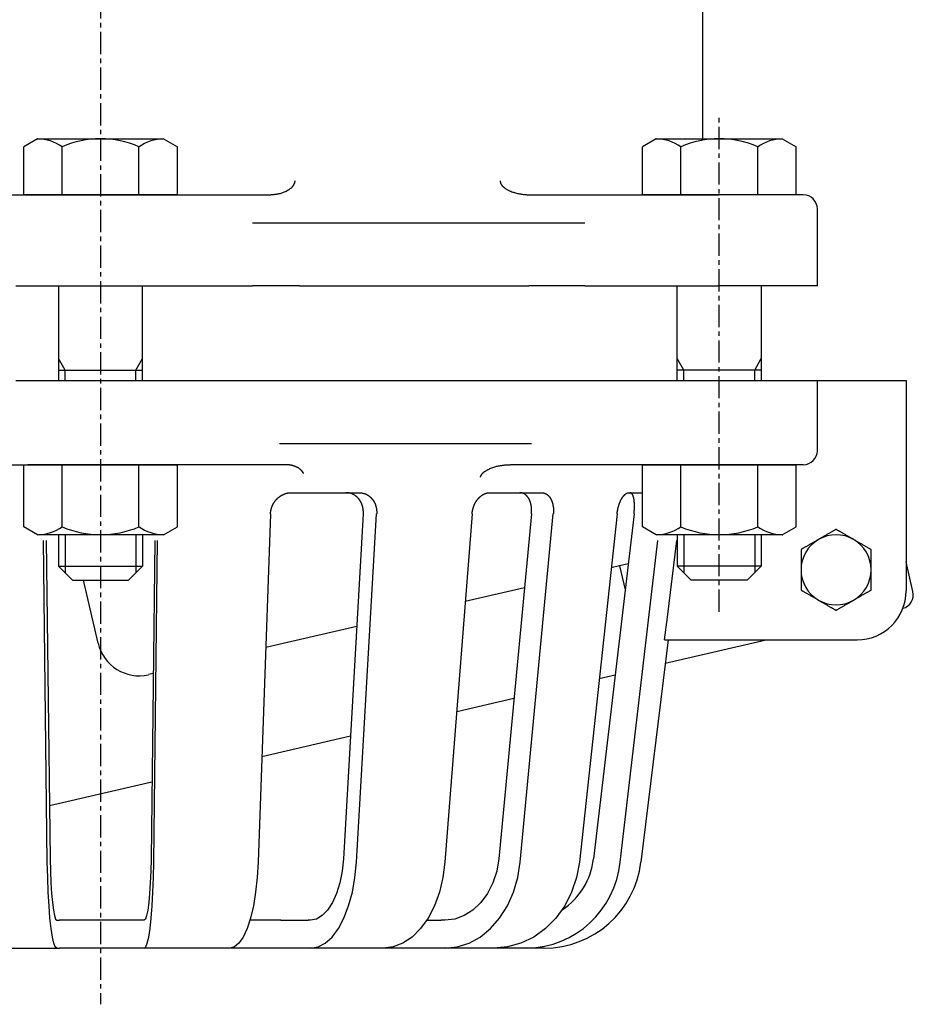
# Model space of a CAD drawing. Extents: x 12 to 527, y -12 to 542.
# Drawn here: x 128 to 256, y -12 to 128 of the extents above; entities that cross this region are included whole.
import ezdxf

# ---------------------------------------------------------------- set-up
doc = ezdxf.new("R2010")
doc.units = 0
doc.linetypes.add('EXLTYPE3', pattern=[5.08, 3.175, -0.635, 0.635, -0.635])
doc.layers.get('0').update_dxf_attribs({"linetype": 'CONTINUOUS'})

msp = doc.modelspace()

# ---------------------------------------------------------------- linework, layer by layer
at = {"color": 1, "linetype": 'EXLTYPE3'}
for p, q in [((140, 269), (140, -12)), ((228.33, 44), (228.33, 115))]:
    msp.add_line(p, q, dxfattribs=at)
at = {"color": 3, "linetype": 'CONTINUOUS'}
for p, q in [((226, 111.5), (226, 146.5)), ((131, 111.5), (129.03, 110.36)), ((131, 111.5), (149, 111.5)), ((149, 111.5), (150.97, 110.36)), ((219.33, 111.5), (217.36, 110.36)), ((219.33, 111.5), (237.33, 111.5)), ((237.33, 111.5), (239.3, 110.36)), ((129.03, 103.5), (129.03, 110.36)), ((134.52, 103.5), (134.52, 110.36)), ((145.48, 103.5), (145.48, 110.36)), ((150.97, 103.5), (150.97, 110.36)), ((217.36, 103.5), (217.36, 110.36)), ((222.85, 103.5), (222.85, 110.36)), ((233.82, 103.5), (233.82, 110.36)), ((239.3, 103.5), (239.3, 110.36)), ((167.77, 105.5), (167.77, 105.5)), ((167.77, 105.5), (167.77, 105.5)), ((116.16, 103.5), (140, 103.5)), ((150.97, 103.5), (129.03, 103.5)), ((140, 103.5), (163.84, 103.5)), ((201.44, 103.5), (228.33, 103.5)), ((239.3, 103.5), (217.36, 103.5)), ((240.33, 103.5), (228.33, 103.5)), ((242.33, 90.5), (242.33, 101.5)), ((161.71, 99.5), (168.38, 99.5)), ((168.38, 99.5), (201.14, 99.5)), ((201.14, 99.5), (209.16, 99.5)), ((127.88, 90.5), (152.12, 90.5)), ((134, 90.5), (134, 77)), ((146, 77), (146, 90.5)), ((152.12, 90.5), (161.71, 90.5)), ((168.38, 90.5), (161.71, 90.5)), ((168.38, 90.5), (201.14, 90.5)), ((209.16, 90.5), (201.14, 90.5)), ((209.16, 90.5), (228.33, 90.5)), ((222.33, 77), (222.33, 90.5)), ((242.33, 90.5), (228.33, 90.5)), ((234.33, 90.5), (234.33, 77)), ((134, 78.5), (146, 78.5)), ((234.33, 78.5), (222.33, 78.5)), ((127.88, 77), (152.12, 77)), ((152.12, 77), (164.09, 77)), ((164.09, 77), (204.4, 77)), ((204.4, 77), (228.33, 77)), ((228.33, 77), (242.33, 77)), ((242.33, 67), (242.33, 77)), ((242.33, 77), (255, 77)), ((255, 77), (255, 47)), ((201.52, 68), (165.53, 68)), ((113.58, 65), (129.61, 65)), ((129.03, 65), (150.97, 65)), ((129.03, 56.14), (129.03, 65)), ((150.39, 65), (129.61, 65)), ((134.52, 56.14), (134.52, 65)), ((145.48, 56.14), (145.48, 65)), ((166.42, 65), (150.39, 65)), ((150.97, 56.14), (150.97, 65)), ((198.89, 65), (198.54, 64.96)), ((228.33, 65), (198.89, 65)), ((217.36, 65), (239.3, 65)), ((217.36, 56.14), (217.36, 65)), ((222.85, 56.14), (222.85, 65)), ((240.33, 65), (228.33, 65)), ((233.82, 56.14), (233.82, 65)), ((239.3, 56.14), (239.3, 65)), ((167.23, 61), (176.92, 61)), ((195.56, 61), (202.97, 61)), ((215.43, 61), (217.36, 61)), ((164.27, 58), (162.5, 8.29)), ((177.51, 58), (174.67, 8.78)), ((176.54, 8.29), (179.41, 58)), ((193.04, 58), (189.17, 8.29)), ((201.52, 58), (196.85, 8.78)), ((199.92, 8.29), (204.63, 58)), ((213.74, 58), (208.36, 8.29)), ((216.16, 58), (210.37, 8.78)), ((131, 55), (129.03, 56.14)), ((149, 55), (131, 55)), ((134, 55), (134, 50.5)), ((146, 55), (146, 50.5)), ((149, 55), (150.97, 56.14)), ((219.33, 55), (217.36, 56.14)), ((237.33, 55), (219.33, 55)), ((222.33, 55), (222.33, 50.5)), ((234.33, 55), (234.33, 50.5)), ((237.33, 55), (239.3, 56.14)), ((132.4, 8.29), (131.85, 54.2)), ((132.25, 54.2), (132.79, 8.78)), ((147.75, 54.2), (147.21, 8.78)), ((147.6, 8.29), (148.15, 54.2)), ((214.17, 8.29), (219.57, 54.2)), ((215.31, 50.84), (214.08, 50.56)), ((255.98, 46.89), (255, 51.14)), ((134, 50.5), (146, 50.5)), ((134, 50.5), (136, 48.5)), ((146, 50.5), (144, 48.5)), ((214.08, 50.56), (212.9, 50.29)), ((214.08, 50.56), (214.88, 47.12)), ((222.33, 50.5), (224.33, 48.5)), ((234.33, 50.5), (222.33, 50.5)), ((234.33, 50.5), (232.33, 48.5)), ((136, 48.5), (144, 48.5)), ((139.65, 39.53), (137.58, 48.5)), ((232.33, 48.5), (224.33, 48.5)), ((200.51, 47.43), (192.07, 45.48)), ((176.58, 41.9), (163.59, 38.9)), ((221.01, 40), (217.14, 8.29)), ((220.51, 40), (248, 40)), ((220.6, 36.67), (235.03, 40)), ((147.53, 35.19), (146.85, 35.04)), ((211.19, 34.5), (213.46, 35.02)), ((190.85, 29.8), (199.02, 31.69)), ((163.04, 23.38), (175.68, 26.3)), ((132.7, 16.38), (147.34, 19.76)), ((133.76, 0), (134.12, 0)), ((145.88, 0), (134.12, 0)), ((146.24, 0), (145.88, 0)), ((165.73, 0), (161.31, 0)), ((165.73, 0), (169.66, 0)), ((169.99, 0), (169.66, 0)), ((186.57, 0), (188.64, 0)), ((189.17, 0), (188.64, 0)), ((121.53, -4), (133.76, -4)), ((133.76, -4), (134.12, -4)), ((145.88, -4), (134.12, -4)), ((146.24, -4), (145.88, -4)), ((158.47, -4), (146.24, -4)), ((160.13, -4), (158.47, -4)), ((165.73, -4), (160.13, -4)), ((169.66, -4), (165.73, -4)), ((169.99, -4), (169.66, -4)), ((180.36, -4), (169.99, -4)), ((184.52, -4), (180.36, -4)), ((188.64, -4), (184.52, -4)), ((189.17, -4), (188.64, -4)), ((196.1, -4), (189.17, -4)), ((196.52, -4), (196.1, -4)), ((196.52, -4), (196.52, -3.99)), ((200.87, -4), (196.52, -4)), ((203.31, -4), (200.87, -4))]:
    msp.add_line(p, q, dxfattribs=at)
at = {"color": 1, "linetype": 'CONTINUOUS'}
for p, q in [((134.95, 78.5), (134, 80.14)), ((145.05, 78.5), (146, 80.14)), ((223.28, 78.5), (222.33, 80.14)), ((233.39, 78.5), (234.33, 80.14)), ((134.95, 77), (134.95, 78.5)), ((145.05, 77), (145.05, 78.5)), ((223.28, 77), (223.28, 78.5)), ((233.39, 77), (233.39, 78.5)), ((134.95, 55), (134.95, 49.55)), ((145.05, 55), (145.05, 49.55)), ((223.28, 55), (223.28, 49.55)), ((233.39, 55), (233.39, 49.55))]:
    msp.add_line(p, q, dxfattribs=at)
at = {"color": 3, "linetype": 'CONTINUOUS', "flags": 128}
for points in [[(163.84, 103.5), (163.84, 103.5), (163.86, 103.5), (163.88, 103.5), (163.92, 103.51), (163.96, 103.51), (164, 103.51), (164.05, 103.51), (164.11, 103.52), (164.17, 103.52), (164.23, 103.53), (164.29, 103.53), (164.39, 103.54), (164.49, 103.54), (164.59, 103.55), (164.68, 103.56), (164.78, 103.57), (164.88, 103.58), (164.98, 103.59), (165.08, 103.61), (165.18, 103.62), (165.28, 103.64), (165.38, 103.66), (165.51, 103.69), (165.63, 103.72), (165.76, 103.76), (165.89, 103.8), (166.02, 103.85), (166.14, 103.89), (166.27, 103.94), (166.39, 104), (166.5, 104.05), (166.62, 104.11), (166.73, 104.16), (166.79, 104.2), (166.86, 104.24), (166.92, 104.28), (166.98, 104.32), (167.04, 104.36), (167.09, 104.4), (167.15, 104.44), (167.2, 104.48), (167.25, 104.53), (167.3, 104.57), (167.35, 104.62), (167.37, 104.64), (167.4, 104.67), (167.42, 104.7), (167.45, 104.73), (167.47, 104.76), (167.5, 104.79), (167.52, 104.82), (167.54, 104.85), (167.56, 104.88), (167.58, 104.91), (167.6, 104.94), (167.61, 104.96), (167.62, 104.98), (167.63, 105), (167.64, 105.02), (167.65, 105.04), (167.66, 105.06), (167.67, 105.08), (167.68, 105.1), (167.69, 105.12), (167.7, 105.15), (167.71, 105.17), (167.72, 105.18), (167.72, 105.2), (167.73, 105.22), (167.73, 105.23), (167.74, 105.25), (167.74, 105.27), (167.74, 105.29), (167.75, 105.3), (167.75, 105.32), (167.75, 105.34), (167.76, 105.36), (167.76, 105.37), (167.76, 105.38), (167.76, 105.4), (167.76, 105.41), (167.76, 105.42), (167.76, 105.43), (167.76, 105.44), (167.76, 105.45), (167.76, 105.46), (167.76, 105.47), (167.76, 105.48), (167.76, 105.49), (167.76, 105.49), (167.76, 105.49), (167.76, 105.49), (167.76, 105.49), (167.76, 105.5), (167.76, 105.5), (167.76, 105.5), (167.77, 105.5), (167.77, 105.5), (167.77, 105.5)], [(197.05, 105.5), (197.05, 105.5), (197.05, 105.5), (197.05, 105.49), (197.05, 105.49), (197.05, 105.48), (197.06, 105.48), (197.06, 105.47), (197.06, 105.46), (197.06, 105.45), (197.06, 105.44), (197.06, 105.43), (197.06, 105.42), (197.06, 105.4), (197.06, 105.39), (197.07, 105.37), (197.07, 105.36), (197.07, 105.35), (197.07, 105.33), (197.07, 105.32), (197.08, 105.3), (197.08, 105.29), (197.08, 105.28), (197.09, 105.25), (197.1, 105.22), (197.11, 105.19), (197.12, 105.16), (197.13, 105.13), (197.15, 105.1), (197.16, 105.08), (197.18, 105.05), (197.19, 105.02), (197.21, 104.99), (197.23, 104.97), (197.26, 104.92), (197.29, 104.88), (197.32, 104.84), (197.35, 104.8), (197.39, 104.76), (197.42, 104.72), (197.46, 104.68), (197.5, 104.65), (197.54, 104.61), (197.58, 104.58), (197.62, 104.55), (197.69, 104.49), (197.77, 104.43), (197.85, 104.38), (197.93, 104.33), (198.02, 104.28), (198.11, 104.23), (198.2, 104.18), (198.29, 104.14), (198.38, 104.09), (198.48, 104.05), (198.58, 104.01), (198.71, 103.96), (198.84, 103.91), (198.97, 103.87), (199.11, 103.82), (199.24, 103.78), (199.38, 103.75), (199.51, 103.71), (199.65, 103.68), (199.79, 103.65), (199.93, 103.63), (200.06, 103.6), (200.16, 103.59), (200.26, 103.58), (200.36, 103.57), (200.46, 103.56), (200.56, 103.55), (200.65, 103.54), (200.75, 103.54), (200.84, 103.53), (200.94, 103.52), (201.03, 103.52), (201.12, 103.52), (201.17, 103.51), (201.21, 103.51), (201.25, 103.51), (201.29, 103.51), (201.33, 103.51), (201.36, 103.5), (201.39, 103.5), (201.41, 103.5), (201.43, 103.5), (201.44, 103.5), (201.44, 103.5)], [(168.98, 63.76), (168.98, 63.76), (168.98, 63.76), (168.97, 63.77), (168.97, 63.78), (168.97, 63.79), (168.96, 63.8), (168.95, 63.81), (168.95, 63.82), (168.94, 63.83), (168.93, 63.85), (168.93, 63.86), (168.92, 63.87), (168.91, 63.88), (168.91, 63.89), (168.9, 63.9), (168.9, 63.91), (168.89, 63.92), (168.89, 63.92), (168.88, 63.93), (168.87, 63.94), (168.87, 63.95), (168.86, 63.96), (168.85, 63.98), (168.83, 64), (168.81, 64.02), (168.8, 64.04), (168.78, 64.06), (168.76, 64.08), (168.74, 64.1), (168.73, 64.12), (168.71, 64.14), (168.7, 64.16), (168.68, 64.18), (168.68, 64.18), (168.67, 64.19), (168.66, 64.2), (168.66, 64.2), (168.65, 64.21), (168.65, 64.21), (168.64, 64.22), (168.64, 64.22), (168.63, 64.23), (168.62, 64.23), (168.62, 64.24), (168.6, 64.26), (168.57, 64.28), (168.54, 64.3), (168.52, 64.33), (168.48, 64.35), (168.45, 64.38), (168.42, 64.4), (168.39, 64.43), (168.36, 64.45), (168.33, 64.47), (168.3, 64.5), (168.28, 64.51), (168.26, 64.52), (168.25, 64.53), (168.23, 64.54), (168.21, 64.55), (168.2, 64.56), (168.18, 64.57), (168.16, 64.58), (168.15, 64.59), (168.13, 64.6), (168.11, 64.61), (168.07, 64.63), (168.03, 64.65), (167.98, 64.67), (167.93, 64.69), (167.88, 64.71), (167.83, 64.73), (167.78, 64.75), (167.73, 64.77), (167.69, 64.79), (167.64, 64.81), (167.6, 64.82), (167.58, 64.83), (167.57, 64.83), (167.55, 64.84), (167.53, 64.85), (167.52, 64.85), (167.5, 64.86), (167.49, 64.86), (167.47, 64.86), (167.45, 64.87), (167.43, 64.87), (167.42, 64.88), (167.37, 64.89), (167.33, 64.9), (167.28, 64.91), (167.23, 64.92), (167.18, 64.93), (167.12, 64.94), (167.07, 64.95), (167.02, 64.95), (166.97, 64.96), (166.92, 64.97), (166.87, 64.98), (166.85, 64.98), (166.83, 64.98), (166.81, 64.99), (166.79, 64.99), (166.77, 64.99), (166.75, 64.99), (166.73, 64.99), (166.71, 64.99), (166.68, 65), (166.66, 65), (166.64, 65), (166.61, 65), (166.59, 65), (166.56, 65), (166.53, 65), (166.51, 65), (166.48, 65), (166.46, 65), (166.45, 65), (166.43, 65), (166.43, 65), (166.42, 65)], [(198.54, 64.96), (198.53, 64.96), (198.52, 64.96), (198.49, 64.96), (198.46, 64.96), (198.42, 64.95), (198.37, 64.95), (198.32, 64.95), (198.27, 64.94), (198.21, 64.94), (198.15, 64.94), (198.09, 64.93), (197.99, 64.93), (197.88, 64.92), (197.78, 64.91), (197.67, 64.91), (197.56, 64.9), (197.46, 64.89), (197.35, 64.88), (197.25, 64.86), (197.14, 64.85), (197.03, 64.83), (196.92, 64.81), (196.78, 64.78), (196.64, 64.75), (196.5, 64.72), (196.36, 64.68), (196.22, 64.64), (196.08, 64.59), (195.94, 64.54), (195.8, 64.49), (195.67, 64.44), (195.54, 64.39), (195.41, 64.33), (195.33, 64.29), (195.25, 64.26), (195.18, 64.22), (195.1, 64.18), (195.03, 64.13), (194.96, 64.09), (194.89, 64.05), (194.82, 64), (194.76, 63.96), (194.69, 63.91), (194.63, 63.86), (194.6, 63.83), (194.57, 63.8), (194.54, 63.78), (194.51, 63.75), (194.48, 63.72), (194.46, 63.69), (194.43, 63.66), (194.4, 63.63), (194.38, 63.6), (194.35, 63.56), (194.33, 63.53), (194.32, 63.51), (194.31, 63.5), (194.3, 63.48), (194.29, 63.46), (194.28, 63.45), (194.27, 63.43), (194.26, 63.42), (194.25, 63.4), (194.24, 63.38), (194.24, 63.37), (194.23, 63.35), (194.23, 63.34), (194.22, 63.34), (194.22, 63.33), (194.22, 63.32), (194.21, 63.32), (194.21, 63.31), (194.21, 63.3), (194.21, 63.3), (194.2, 63.29), (194.2, 63.28), (194.2, 63.27), (194.2, 63.27), (194.2, 63.27), (194.19, 63.26), (194.19, 63.26), (194.19, 63.26), (194.19, 63.25), (194.19, 63.25), (194.19, 63.25), (194.19, 63.25), (194.19, 63.24), (194.19, 63.24)], [(164.27, 58), (164.27, 58), (164.27, 58.01), (164.27, 58.02), (164.27, 58.03), (164.27, 58.05), (164.27, 58.07), (164.28, 58.09), (164.28, 58.11), (164.28, 58.13), (164.28, 58.15), (164.28, 58.17), (164.28, 58.19), (164.28, 58.21), (164.28, 58.23), (164.29, 58.24), (164.29, 58.26), (164.29, 58.28), (164.29, 58.29), (164.29, 58.31), (164.3, 58.32), (164.3, 58.34), (164.3, 58.36), (164.31, 58.39), (164.32, 58.43), (164.32, 58.47), (164.33, 58.52), (164.34, 58.56), (164.35, 58.6), (164.36, 58.64), (164.37, 58.68), (164.38, 58.72), (164.39, 58.76), (164.4, 58.79), (164.4, 58.81), (164.41, 58.82), (164.41, 58.83), (164.41, 58.85), (164.42, 58.86), (164.42, 58.87), (164.43, 58.89), (164.43, 58.9), (164.44, 58.91), (164.44, 58.93), (164.45, 58.94), (164.46, 58.98), (164.47, 59.01), (164.49, 59.05), (164.51, 59.09), (164.52, 59.12), (164.54, 59.16), (164.56, 59.2), (164.57, 59.24), (164.59, 59.28), (164.6, 59.31), (164.62, 59.34), (164.63, 59.36), (164.63, 59.37), (164.64, 59.38), (164.65, 59.39), (164.65, 59.41), (164.66, 59.42), (164.66, 59.43), (164.67, 59.44), (164.68, 59.45), (164.69, 59.47), (164.69, 59.48), (164.71, 59.51), (164.73, 59.54), (164.75, 59.57), (164.78, 59.61), (164.8, 59.64), (164.82, 59.68), (164.85, 59.71), (164.87, 59.75), (164.89, 59.78), (164.91, 59.81), (164.93, 59.84), (164.94, 59.85), (164.95, 59.86), (164.96, 59.87), (164.97, 59.88), (164.98, 59.89), (164.99, 59.91), (165, 59.92), (165.01, 59.93), (165.01, 59.94), (165.02, 59.95), (165.04, 59.96), (165.06, 59.99), (165.08, 60.01), (165.11, 60.04), (165.14, 60.07), (165.17, 60.1), (165.2, 60.13), (165.23, 60.16), (165.26, 60.19), (165.28, 60.22), (165.31, 60.24), (165.34, 60.27), (165.35, 60.28), (165.36, 60.29), (165.37, 60.3), (165.38, 60.3), (165.39, 60.31), (165.4, 60.32), (165.41, 60.33), (165.42, 60.34), (165.43, 60.35), (165.44, 60.36), (165.45, 60.36), (165.48, 60.38), (165.51, 60.41), (165.54, 60.43), (165.57, 60.45), (165.61, 60.48), (165.64, 60.5), (165.68, 60.52), (165.71, 60.55), (165.74, 60.57), (165.77, 60.59), (165.8, 60.6), (165.81, 60.61), (165.82, 60.62), (165.83, 60.62), (165.84, 60.63), (165.85, 60.64), (165.86, 60.64), (165.87, 60.65), (165.88, 60.65), (165.89, 60.66), (165.9, 60.66), (165.92, 60.67), (165.95, 60.69), (166, 60.71), (166.05, 60.73), (166.1, 60.75), (166.15, 60.78), (166.21, 60.8), (166.27, 60.82), (166.33, 60.85), (166.39, 60.87), (166.45, 60.89), (166.51, 60.91), (166.54, 60.92), (166.58, 60.93), (166.61, 60.94), (166.65, 60.95), (166.68, 60.96), (166.72, 60.97), (166.75, 60.97), (166.79, 60.98), (166.82, 60.98), (166.86, 60.99), (166.9, 60.99), (166.94, 60.99), (166.98, 60.99), (167.03, 61), (167.07, 61), (167.1, 61), (167.14, 61), (167.17, 61), (167.2, 61), (167.22, 61), (167.23, 61), (167.23, 61)], [(177.51, 58), (177.52, 58), (177.52, 58.01), (177.52, 58.02), (177.52, 58.03), (177.52, 58.05), (177.52, 58.07), (177.52, 58.09), (177.52, 58.11), (177.52, 58.13), (177.52, 58.15), (177.52, 58.17), (177.52, 58.19), (177.52, 58.21), (177.52, 58.23), (177.52, 58.25), (177.52, 58.26), (177.52, 58.28), (177.52, 58.29), (177.52, 58.31), (177.52, 58.33), (177.52, 58.34), (177.52, 58.36), (177.52, 58.4), (177.51, 58.43), (177.51, 58.48), (177.5, 58.52), (177.5, 58.56), (177.49, 58.6), (177.49, 58.64), (177.48, 58.68), (177.48, 58.72), (177.47, 58.76), (177.47, 58.79), (177.47, 58.81), (177.46, 58.82), (177.46, 58.84), (177.46, 58.85), (177.46, 58.86), (177.45, 58.87), (177.45, 58.89), (177.45, 58.9), (177.44, 58.92), (177.44, 58.93), (177.44, 58.94), (177.43, 58.98), (177.42, 59.01), (177.41, 59.05), (177.4, 59.09), (177.39, 59.13), (177.37, 59.17), (177.36, 59.2), (177.35, 59.24), (177.34, 59.28), (177.33, 59.31), (177.32, 59.34), (177.31, 59.36), (177.31, 59.37), (177.3, 59.38), (177.3, 59.39), (177.29, 59.41), (177.29, 59.42), (177.28, 59.43), (177.28, 59.44), (177.27, 59.45), (177.26, 59.47), (177.26, 59.48), (177.24, 59.51), (177.23, 59.54), (177.21, 59.57), (177.19, 59.61), (177.18, 59.64), (177.16, 59.68), (177.14, 59.71), (177.12, 59.75), (177.1, 59.78), (177.08, 59.81), (177.07, 59.84), (177.06, 59.85), (177.05, 59.86), (177.05, 59.87), (177.04, 59.88), (177.03, 59.9), (177.03, 59.91), (177.02, 59.92), (177.01, 59.93), (177, 59.94), (176.99, 59.95), (176.99, 59.96), (176.97, 59.99), (176.95, 60.01), (176.92, 60.04), (176.9, 60.07), (176.88, 60.1), (176.85, 60.13), (176.83, 60.16), (176.8, 60.19), (176.78, 60.22), (176.76, 60.24), (176.73, 60.27), (176.73, 60.28), (176.72, 60.29), (176.71, 60.3), (176.7, 60.3), (176.69, 60.31), (176.68, 60.32), (176.67, 60.33), (176.66, 60.34), (176.65, 60.35), (176.64, 60.36), (176.63, 60.36), (176.61, 60.38), (176.59, 60.41), (176.56, 60.43), (176.53, 60.45), (176.5, 60.48), (176.47, 60.5), (176.44, 60.52), (176.41, 60.55), (176.38, 60.57), (176.36, 60.59), (176.33, 60.6), (176.32, 60.61), (176.31, 60.62), (176.3, 60.62), (176.3, 60.63), (176.29, 60.64), (176.28, 60.64), (176.27, 60.65), (176.26, 60.65), (176.25, 60.66), (176.24, 60.66), (176.23, 60.67), (176.2, 60.69), (176.16, 60.71), (176.11, 60.73), (176.07, 60.75), (176.02, 60.78), (175.96, 60.8), (175.91, 60.82), (175.86, 60.85), (175.8, 60.87), (175.75, 60.89), (175.7, 60.91), (175.67, 60.92), (175.63, 60.93), (175.6, 60.94), (175.57, 60.95), (175.54, 60.96), (175.51, 60.96), (175.47, 60.97), (175.44, 60.98), (175.41, 60.98), (175.37, 60.98), (175.33, 60.99), (175.3, 60.99), (175.26, 60.99), (175.22, 61), (175.18, 61), (175.14, 61), (175.11, 61), (175.08, 61), (175.05, 61), (175.03, 61), (175.02, 61), (175.02, 61)], [(176.92, 61), (176.92, 61), (176.93, 61), (176.94, 61), (176.95, 61), (176.96, 61), (176.98, 61), (177, 61), (177.02, 61), (177.04, 61), (177.06, 61), (177.07, 61), (177.09, 61), (177.11, 61), (177.12, 60.99), (177.14, 60.99), (177.15, 60.99), (177.17, 60.99), (177.18, 60.99), (177.2, 60.99), (177.21, 60.99), (177.23, 60.98), (177.24, 60.98), (177.27, 60.97), (177.31, 60.97), (177.34, 60.96), (177.38, 60.95), (177.42, 60.95), (177.46, 60.94), (177.49, 60.93), (177.53, 60.92), (177.56, 60.91), (177.6, 60.9), (177.63, 60.9), (177.64, 60.89), (177.65, 60.89), (177.66, 60.88), (177.68, 60.88), (177.69, 60.88), (177.7, 60.87), (177.71, 60.87), (177.72, 60.86), (177.73, 60.86), (177.75, 60.85), (177.76, 60.85), (177.79, 60.84), (177.82, 60.82), (177.85, 60.81), (177.88, 60.79), (177.92, 60.78), (177.95, 60.76), (177.99, 60.74), (178.02, 60.73), (178.05, 60.71), (178.08, 60.7), (178.11, 60.68), (178.12, 60.68), (178.13, 60.67), (178.14, 60.66), (178.15, 60.66), (178.16, 60.65), (178.17, 60.64), (178.18, 60.64), (178.19, 60.63), (178.2, 60.62), (178.21, 60.62), (178.22, 60.61), (178.25, 60.59), (178.28, 60.57), (178.3, 60.55), (178.33, 60.53), (178.36, 60.5), (178.39, 60.48), (178.42, 60.46), (178.45, 60.43), (178.48, 60.41), (178.51, 60.39), (178.53, 60.37), (178.54, 60.36), (178.55, 60.35), (178.56, 60.34), (178.57, 60.33), (178.58, 60.32), (178.59, 60.32), (178.6, 60.31), (178.61, 60.3), (178.61, 60.29), (178.62, 60.28), (178.63, 60.27), (178.65, 60.24), (178.68, 60.22), (178.7, 60.19), (178.72, 60.16), (178.75, 60.13), (178.77, 60.1), (178.8, 60.07), (178.82, 60.04), (178.85, 60.01), (178.87, 59.99), (178.88, 59.96), (178.89, 59.95), (178.9, 59.94), (178.91, 59.93), (178.92, 59.92), (178.92, 59.91), (178.93, 59.9), (178.94, 59.89), (178.94, 59.88), (178.95, 59.87), (178.96, 59.86), (178.97, 59.84), (178.98, 59.82), (179, 59.78), (179.02, 59.75), (179.04, 59.72), (179.05, 59.68), (179.07, 59.65), (179.09, 59.61), (179.11, 59.58), (179.13, 59.54), (179.14, 59.51), (179.16, 59.48), (179.16, 59.47), (179.17, 59.46), (179.18, 59.44), (179.18, 59.43), (179.19, 59.42), (179.19, 59.41), (179.2, 59.4), (179.2, 59.38), (179.2, 59.37), (179.21, 59.36), (179.21, 59.34), (179.23, 59.31), (179.24, 59.28), (179.25, 59.24), (179.26, 59.21), (179.27, 59.17), (179.28, 59.13), (179.3, 59.09), (179.31, 59.05), (179.32, 59.01), (179.33, 58.98), (179.34, 58.95), (179.34, 58.93), (179.34, 58.92), (179.35, 58.91), (179.35, 58.89), (179.35, 58.88), (179.36, 58.87), (179.36, 58.85), (179.36, 58.84), (179.36, 58.83), (179.37, 58.81), (179.37, 58.8), (179.37, 58.76), (179.38, 58.73), (179.38, 58.69), (179.39, 58.65), (179.39, 58.61), (179.4, 58.56), (179.4, 58.52), (179.41, 58.48), (179.41, 58.44), (179.42, 58.4), (179.42, 58.36), (179.42, 58.34), (179.42, 58.33), (179.42, 58.31), (179.42, 58.29), (179.42, 58.28), (179.42, 58.26), (179.42, 58.25), (179.42, 58.23), (179.42, 58.21), (179.42, 58.19), (179.42, 58.17), (179.42, 58.15), (179.42, 58.13), (179.42, 58.11), (179.42, 58.09), (179.42, 58.07), (179.42, 58.05), (179.42, 58.03), (179.42, 58.02), (179.42, 58.01), (179.41, 58), (179.41, 58)], [(193.04, 58), (193.04, 58), (193.04, 58.01), (193.04, 58.02), (193.05, 58.03), (193.05, 58.05), (193.05, 58.07), (193.05, 58.09), (193.05, 58.11), (193.05, 58.13), (193.06, 58.15), (193.06, 58.17), (193.06, 58.19), (193.06, 58.21), (193.06, 58.23), (193.07, 58.24), (193.07, 58.26), (193.07, 58.28), (193.07, 58.29), (193.08, 58.31), (193.08, 58.33), (193.08, 58.34), (193.09, 58.36), (193.09, 58.39), (193.1, 58.43), (193.11, 58.47), (193.12, 58.52), (193.13, 58.56), (193.14, 58.6), (193.15, 58.64), (193.16, 58.68), (193.17, 58.72), (193.18, 58.76), (193.18, 58.79), (193.19, 58.81), (193.19, 58.82), (193.2, 58.83), (193.2, 58.85), (193.2, 58.86), (193.21, 58.87), (193.21, 58.89), (193.22, 58.9), (193.22, 58.91), (193.23, 58.93), (193.23, 58.94), (193.24, 58.98), (193.26, 59.01), (193.27, 59.05), (193.29, 59.09), (193.3, 59.13), (193.32, 59.16), (193.33, 59.2), (193.35, 59.24), (193.36, 59.28), (193.38, 59.31), (193.39, 59.34), (193.4, 59.36), (193.4, 59.37), (193.41, 59.38), (193.41, 59.39), (193.42, 59.41), (193.43, 59.42), (193.43, 59.43), (193.44, 59.44), (193.44, 59.45), (193.45, 59.47), (193.46, 59.48), (193.47, 59.51), (193.49, 59.54), (193.51, 59.57), (193.53, 59.61), (193.55, 59.64), (193.57, 59.68), (193.59, 59.71), (193.61, 59.75), (193.63, 59.78), (193.65, 59.81), (193.67, 59.84), (193.68, 59.85), (193.68, 59.86), (193.69, 59.87), (193.7, 59.89), (193.71, 59.9), (193.71, 59.91), (193.72, 59.92), (193.73, 59.93), (193.74, 59.94), (193.75, 59.95), (193.76, 59.96), (193.78, 59.99), (193.8, 60.01), (193.82, 60.04), (193.85, 60.07), (193.87, 60.1), (193.9, 60.13), (193.92, 60.16), (193.95, 60.19), (193.97, 60.22), (193.99, 60.24), (194.01, 60.27), (194.02, 60.28), (194.03, 60.29), (194.04, 60.3), (194.05, 60.31), (194.06, 60.31), (194.07, 60.32), (194.07, 60.33), (194.08, 60.34), (194.09, 60.35), (194.1, 60.36), (194.11, 60.37), (194.14, 60.39), (194.16, 60.41), (194.19, 60.43), (194.21, 60.45), (194.24, 60.48), (194.27, 60.5), (194.3, 60.52), (194.33, 60.55), (194.35, 60.57), (194.38, 60.59), (194.4, 60.6), (194.41, 60.61), (194.42, 60.62), (194.43, 60.62), (194.44, 60.63), (194.45, 60.64), (194.45, 60.64), (194.46, 60.65), (194.47, 60.65), (194.48, 60.66), (194.49, 60.66), (194.5, 60.67), (194.53, 60.69), (194.57, 60.71), (194.61, 60.73), (194.65, 60.75), (194.7, 60.78), (194.74, 60.8), (194.79, 60.83), (194.84, 60.85), (194.89, 60.87), (194.94, 60.89), (194.99, 60.91), (195.01, 60.92), (195.04, 60.93), (195.07, 60.94), (195.1, 60.95), (195.13, 60.96), (195.15, 60.97), (195.18, 60.97), (195.21, 60.98), (195.24, 60.98), (195.27, 60.99), (195.3, 60.99), (195.33, 60.99), (195.37, 60.99), (195.4, 61), (195.43, 61), (195.46, 61), (195.49, 61), (195.51, 61), (195.53, 61), (195.55, 61), (195.56, 61), (195.56, 61)], [(201.52, 58), (201.52, 58), (201.52, 58.01), (201.52, 58.02), (201.52, 58.03), (201.52, 58.05), (201.52, 58.07), (201.53, 58.09), (201.53, 58.11), (201.53, 58.13), (201.53, 58.15), (201.53, 58.17), (201.53, 58.19), (201.54, 58.21), (201.54, 58.23), (201.54, 58.25), (201.54, 58.26), (201.54, 58.28), (201.54, 58.29), (201.54, 58.31), (201.54, 58.33), (201.54, 58.34), (201.54, 58.36), (201.54, 58.4), (201.54, 58.44), (201.54, 58.48), (201.54, 58.52), (201.54, 58.56), (201.54, 58.6), (201.53, 58.64), (201.53, 58.68), (201.53, 58.72), (201.53, 58.76), (201.53, 58.79), (201.53, 58.81), (201.53, 58.82), (201.52, 58.84), (201.52, 58.85), (201.52, 58.86), (201.52, 58.88), (201.52, 58.89), (201.52, 58.9), (201.52, 58.92), (201.51, 58.93), (201.51, 58.95), (201.51, 58.98), (201.5, 59.01), (201.5, 59.05), (201.49, 59.09), (201.48, 59.13), (201.48, 59.17), (201.47, 59.21), (201.46, 59.24), (201.46, 59.28), (201.45, 59.31), (201.45, 59.34), (201.44, 59.36), (201.44, 59.37), (201.44, 59.38), (201.43, 59.4), (201.43, 59.41), (201.43, 59.42), (201.43, 59.43), (201.42, 59.44), (201.42, 59.46), (201.42, 59.47), (201.41, 59.48), (201.4, 59.51), (201.39, 59.54), (201.38, 59.57), (201.37, 59.61), (201.36, 59.64), (201.35, 59.68), (201.34, 59.71), (201.33, 59.75), (201.31, 59.78), (201.3, 59.81), (201.29, 59.84), (201.29, 59.85), (201.28, 59.86), (201.28, 59.88), (201.27, 59.89), (201.27, 59.9), (201.27, 59.91), (201.26, 59.92), (201.26, 59.93), (201.25, 59.94), (201.25, 59.95), (201.24, 59.96), (201.23, 59.99), (201.21, 60.02), (201.2, 60.04), (201.18, 60.07), (201.17, 60.1), (201.15, 60.13), (201.13, 60.16), (201.12, 60.19), (201.1, 60.22), (201.09, 60.25), (201.07, 60.27), (201.07, 60.28), (201.06, 60.29), (201.06, 60.3), (201.05, 60.31), (201.04, 60.31), (201.04, 60.32), (201.03, 60.33), (201.03, 60.34), (201.02, 60.35), (201.01, 60.36), (201, 60.37), (200.99, 60.39), (200.97, 60.41), (200.95, 60.43), (200.93, 60.45), (200.91, 60.48), (200.89, 60.5), (200.87, 60.53), (200.85, 60.55), (200.83, 60.57), (200.82, 60.59), (200.8, 60.6), (200.79, 60.61), (200.79, 60.62), (200.78, 60.63), (200.77, 60.63), (200.77, 60.64), (200.76, 60.64), (200.75, 60.65), (200.75, 60.65), (200.74, 60.66), (200.73, 60.66), (200.73, 60.67), (200.7, 60.69), (200.68, 60.71), (200.64, 60.73), (200.61, 60.75), (200.58, 60.78), (200.54, 60.8), (200.5, 60.83), (200.46, 60.85), (200.42, 60.87), (200.39, 60.89), (200.35, 60.91), (200.33, 60.92), (200.3, 60.93), (200.28, 60.94), (200.26, 60.95), (200.24, 60.96), (200.21, 60.97), (200.19, 60.97), (200.17, 60.98), (200.14, 60.98), (200.12, 60.99), (200.09, 60.99), (200.06, 60.99), (200.03, 60.99), (200, 61), (199.97, 61), (199.95, 61), (199.92, 61), (199.9, 61), (199.88, 61), (199.87, 61), (199.86, 61), (199.86, 61)], [(202.97, 61), (202.98, 61), (202.98, 61), (202.99, 61), (203, 61), (203.01, 61), (203.02, 61), (203.03, 61), (203.05, 61), (203.06, 61), (203.08, 61), (203.09, 61), (203.1, 61), (203.11, 61), (203.13, 60.99), (203.14, 60.99), (203.15, 60.99), (203.16, 60.99), (203.17, 60.99), (203.18, 60.99), (203.19, 60.99), (203.2, 60.98), (203.21, 60.98), (203.23, 60.97), (203.26, 60.97), (203.28, 60.96), (203.31, 60.95), (203.34, 60.95), (203.37, 60.94), (203.39, 60.93), (203.42, 60.92), (203.44, 60.91), (203.47, 60.9), (203.49, 60.9), (203.5, 60.89), (203.51, 60.89), (203.51, 60.88), (203.52, 60.88), (203.53, 60.88), (203.54, 60.87), (203.55, 60.87), (203.56, 60.86), (203.56, 60.86), (203.57, 60.85), (203.58, 60.85), (203.6, 60.84), (203.62, 60.82), (203.65, 60.81), (203.67, 60.79), (203.69, 60.78), (203.72, 60.76), (203.74, 60.75), (203.77, 60.73), (203.79, 60.71), (203.81, 60.7), (203.83, 60.68), (203.83, 60.68), (203.84, 60.67), (203.85, 60.66), (203.86, 60.66), (203.87, 60.65), (203.87, 60.65), (203.88, 60.64), (203.89, 60.63), (203.89, 60.63), (203.9, 60.62), (203.91, 60.61), (203.93, 60.59), (203.94, 60.57), (203.96, 60.55), (203.98, 60.53), (204, 60.51), (204.02, 60.48), (204.05, 60.46), (204.07, 60.44), (204.08, 60.41), (204.1, 60.39), (204.12, 60.37), (204.12, 60.36), (204.13, 60.35), (204.14, 60.34), (204.15, 60.33), (204.15, 60.33), (204.16, 60.32), (204.16, 60.31), (204.17, 60.3), (204.18, 60.29), (204.18, 60.28), (204.19, 60.27), (204.2, 60.25), (204.22, 60.22), (204.23, 60.19), (204.25, 60.16), (204.27, 60.13), (204.28, 60.1), (204.3, 60.07), (204.31, 60.05), (204.33, 60.02), (204.34, 59.99), (204.35, 59.97), (204.36, 59.95), (204.37, 59.94), (204.37, 59.93), (204.38, 59.92), (204.38, 59.91), (204.38, 59.9), (204.39, 59.89), (204.39, 59.88), (204.4, 59.87), (204.4, 59.86), (204.41, 59.85), (204.42, 59.82), (204.43, 59.79), (204.44, 59.75), (204.45, 59.72), (204.46, 59.68), (204.47, 59.65), (204.49, 59.61), (204.5, 59.58), (204.51, 59.54), (204.52, 59.51), (204.53, 59.48), (204.53, 59.47), (204.53, 59.46), (204.54, 59.45), (204.54, 59.43), (204.54, 59.42), (204.55, 59.41), (204.55, 59.4), (204.55, 59.39), (204.55, 59.37), (204.56, 59.36), (204.56, 59.35), (204.57, 59.31), (204.57, 59.28), (204.58, 59.24), (204.59, 59.21), (204.59, 59.17), (204.6, 59.13), (204.61, 59.09), (204.61, 59.05), (204.62, 59.02), (204.62, 58.98), (204.63, 58.95), (204.63, 58.94), (204.63, 58.92), (204.63, 58.91), (204.63, 58.89), (204.64, 58.88), (204.64, 58.87), (204.64, 58.85), (204.64, 58.84), (204.64, 58.83), (204.64, 58.81), (204.64, 58.8), (204.64, 58.77), (204.65, 58.73), (204.65, 58.69), (204.65, 58.65), (204.65, 58.61), (204.65, 58.56), (204.65, 58.52), (204.65, 58.48), (204.65, 58.44), (204.66, 58.4), (204.66, 58.36), (204.66, 58.34), (204.66, 58.33), (204.65, 58.31), (204.65, 58.29), (204.65, 58.28), (204.65, 58.26), (204.65, 58.25), (204.65, 58.23), (204.65, 58.21), (204.65, 58.19), (204.65, 58.17), (204.65, 58.15), (204.65, 58.13), (204.64, 58.11), (204.64, 58.09), (204.64, 58.07), (204.64, 58.05), (204.64, 58.03), (204.64, 58.02), (204.63, 58.01), (204.63, 58), (204.63, 58)], [(213.74, 58), (213.74, 58), (213.74, 58.01), (213.74, 58.02), (213.74, 58.03), (213.75, 58.05), (213.75, 58.07), (213.75, 58.09), (213.75, 58.11), (213.75, 58.13), (213.76, 58.15), (213.76, 58.17), (213.76, 58.19), (213.76, 58.21), (213.77, 58.23), (213.77, 58.25), (213.77, 58.26), (213.77, 58.28), (213.78, 58.29), (213.78, 58.31), (213.78, 58.33), (213.78, 58.34), (213.79, 58.36), (213.79, 58.4), (213.8, 58.43), (213.81, 58.48), (213.82, 58.52), (213.83, 58.56), (213.83, 58.6), (213.84, 58.64), (213.85, 58.68), (213.86, 58.72), (213.87, 58.76), (213.87, 58.79), (213.88, 58.81), (213.88, 58.82), (213.88, 58.84), (213.89, 58.85), (213.89, 58.86), (213.89, 58.88), (213.9, 58.89), (213.9, 58.9), (213.9, 58.92), (213.91, 58.93), (213.91, 58.95), (213.92, 58.98), (213.93, 59.01), (213.94, 59.05), (213.95, 59.09), (213.97, 59.13), (213.98, 59.17), (213.99, 59.21), (214, 59.24), (214.01, 59.28), (214.02, 59.31), (214.03, 59.34), (214.04, 59.36), (214.04, 59.37), (214.05, 59.38), (214.05, 59.4), (214.05, 59.41), (214.06, 59.42), (214.06, 59.43), (214.07, 59.44), (214.07, 59.46), (214.08, 59.47), (214.08, 59.48), (214.09, 59.51), (214.11, 59.54), (214.12, 59.57), (214.13, 59.61), (214.15, 59.64), (214.16, 59.68), (214.18, 59.72), (214.19, 59.75), (214.21, 59.78), (214.22, 59.81), (214.23, 59.84), (214.24, 59.85), (214.24, 59.86), (214.25, 59.88), (214.25, 59.89), (214.26, 59.9), (214.26, 59.91), (214.27, 59.92), (214.28, 59.93), (214.28, 59.94), (214.29, 59.95), (214.29, 59.97), (214.31, 59.99), (214.32, 60.02), (214.34, 60.05), (214.35, 60.08), (214.37, 60.11), (214.39, 60.14), (214.41, 60.17), (214.42, 60.19), (214.44, 60.22), (214.45, 60.25), (214.47, 60.27), (214.47, 60.28), (214.48, 60.29), (214.49, 60.3), (214.49, 60.31), (214.5, 60.32), (214.5, 60.32), (214.51, 60.33), (214.51, 60.34), (214.52, 60.35), (214.53, 60.36), (214.53, 60.37), (214.55, 60.39), (214.57, 60.41), (214.58, 60.43), (214.6, 60.46), (214.62, 60.48), (214.64, 60.5), (214.66, 60.53), (214.67, 60.55), (214.69, 60.57), (214.71, 60.59), (214.72, 60.61), (214.73, 60.61), (214.73, 60.62), (214.74, 60.63), (214.75, 60.63), (214.75, 60.64), (214.76, 60.64), (214.76, 60.65), (214.77, 60.66), (214.77, 60.66), (214.78, 60.67), (214.79, 60.67), (214.81, 60.69), (214.83, 60.71), (214.85, 60.74), (214.88, 60.76), (214.91, 60.78), (214.94, 60.81), (214.97, 60.83), (215.01, 60.86), (215.04, 60.88), (215.07, 60.9), (215.1, 60.92), (215.12, 60.93), (215.13, 60.94), (215.15, 60.95), (215.16, 60.96), (215.18, 60.96), (215.2, 60.97), (215.21, 60.97), (215.23, 60.98), (215.25, 60.98), (215.27, 60.99), (215.29, 60.99), (215.3, 60.99), (215.32, 61), (215.34, 61), (215.36, 61), (215.38, 61), (215.39, 61), (215.4, 61), (215.42, 61), (215.42, 61), (215.43, 61), (215.43, 61)], [(216.16, 58), (216.16, 58), (216.16, 58.01), (216.16, 58.02), (216.16, 58.03), (216.16, 58.05), (216.16, 58.07), (216.17, 58.09), (216.17, 58.11), (216.17, 58.13), (216.17, 58.15), (216.18, 58.17), (216.18, 58.19), (216.18, 58.21), (216.18, 58.23), (216.18, 58.25), (216.18, 58.26), (216.19, 58.28), (216.19, 58.29), (216.19, 58.31), (216.19, 58.33), (216.19, 58.34), (216.19, 58.36), (216.2, 58.4), (216.2, 58.44), (216.2, 58.48), (216.2, 58.52), (216.21, 58.56), (216.21, 58.6), (216.21, 58.64), (216.21, 58.69), (216.22, 58.72), (216.22, 58.76), (216.22, 58.79), (216.22, 58.81), (216.22, 58.82), (216.22, 58.84), (216.22, 58.85), (216.22, 58.86), (216.22, 58.88), (216.22, 58.89), (216.22, 58.9), (216.22, 58.92), (216.22, 58.93), (216.22, 58.95), (216.22, 58.98), (216.22, 59.01), (216.22, 59.05), (216.22, 59.09), (216.22, 59.13), (216.22, 59.17), (216.22, 59.21), (216.22, 59.25), (216.22, 59.28), (216.22, 59.32), (216.22, 59.35), (216.22, 59.36), (216.22, 59.37), (216.22, 59.39), (216.22, 59.4), (216.22, 59.41), (216.22, 59.42), (216.22, 59.43), (216.22, 59.44), (216.22, 59.46), (216.22, 59.47), (216.22, 59.48), (216.21, 59.51), (216.21, 59.54), (216.21, 59.58), (216.21, 59.61), (216.2, 59.65), (216.2, 59.68), (216.2, 59.72), (216.2, 59.75), (216.19, 59.78), (216.19, 59.81), (216.19, 59.84), (216.19, 59.86), (216.18, 59.87), (216.18, 59.88), (216.18, 59.89), (216.18, 59.9), (216.18, 59.91), (216.18, 59.92), (216.18, 59.93), (216.17, 59.94), (216.17, 59.96), (216.17, 59.97), (216.17, 59.99), (216.16, 60.02), (216.16, 60.05), (216.15, 60.08), (216.15, 60.11), (216.14, 60.14), (216.14, 60.17), (216.13, 60.2), (216.13, 60.22), (216.12, 60.25), (216.12, 60.27), (216.11, 60.28), (216.11, 60.29), (216.11, 60.3), (216.11, 60.31), (216.1, 60.32), (216.1, 60.33), (216.1, 60.34), (216.1, 60.34), (216.1, 60.35), (216.09, 60.36), (216.09, 60.37), (216.08, 60.39), (216.08, 60.41), (216.07, 60.44), (216.06, 60.46), (216.05, 60.48), (216.05, 60.51), (216.04, 60.53), (216.03, 60.55), (216.02, 60.57), (216.02, 60.59), (216.01, 60.61), (216.01, 60.62), (216, 60.62), (216, 60.63), (216, 60.64), (216, 60.64), (215.99, 60.65), (215.99, 60.65), (215.99, 60.66), (215.99, 60.66), (215.98, 60.67), (215.98, 60.68), (215.97, 60.69), (215.96, 60.72), (215.94, 60.74), (215.93, 60.76), (215.91, 60.79), (215.89, 60.81), (215.88, 60.84), (215.86, 60.86), (215.84, 60.88), (215.82, 60.9), (215.81, 60.92), (215.8, 60.93), (215.79, 60.94), (215.78, 60.95), (215.77, 60.96), (215.76, 60.96), (215.75, 60.97), (215.74, 60.98), (215.73, 60.98), (215.72, 60.98), (215.7, 60.99), (215.69, 60.99), (215.68, 60.99), (215.67, 60.99), (215.65, 61), (215.64, 61), (215.63, 61), (215.61, 61), (215.6, 61), (215.6, 61), (215.59, 61), (215.59, 61), (215.58, 61)], [(245, 55.77), (245, 55.77), (244.99, 55.77), (244.97, 55.76), (244.95, 55.75), (244.93, 55.73), (244.9, 55.72), (244.87, 55.7), (244.83, 55.68), (244.8, 55.66), (244.76, 55.64), (244.72, 55.61), (244.64, 55.57), (244.56, 55.52), (244.48, 55.47), (244.39, 55.42), (244.31, 55.37), (244.22, 55.33), (244.14, 55.27), (244.05, 55.22), (243.96, 55.17), (243.87, 55.12), (243.78, 55.07), (243.69, 55.02), (243.6, 54.96), (243.5, 54.91), (243.41, 54.86), (243.32, 54.8), (243.23, 54.75), (243.14, 54.7), (243.05, 54.65), (242.97, 54.6), (242.88, 54.55), (242.8, 54.5), (242.76, 54.48), (242.71, 54.45), (242.68, 54.43), (242.64, 54.41), (242.61, 54.39), (242.58, 54.37), (242.55, 54.36), (242.53, 54.35), (242.51, 54.34), (242.5, 54.33), (242.5, 54.33)], [(247.5, 54.33), (247.5, 54.33), (247.5, 54.33), (247.5, 54.33), (247.5, 54.33), (247.5, 54.33), (247.49, 54.33), (247.49, 54.33), (247.49, 54.34), (247.49, 54.34), (247.49, 54.34), (247.48, 54.34), (247.47, 54.35), (247.44, 54.36), (247.42, 54.38), (247.39, 54.4), (247.35, 54.42), (247.32, 54.44), (247.28, 54.46), (247.24, 54.48), (247.2, 54.5), (247.15, 54.53), (247.11, 54.55), (247.03, 54.6), (246.94, 54.65), (246.85, 54.7), (246.76, 54.75), (246.67, 54.81), (246.58, 54.86), (246.49, 54.91), (246.4, 54.97), (246.31, 55.02), (246.22, 55.07), (246.12, 55.12), (246.04, 55.17), (245.96, 55.22), (245.88, 55.27), (245.8, 55.31), (245.72, 55.36), (245.64, 55.4), (245.56, 55.45), (245.49, 55.49), (245.41, 55.54), (245.34, 55.58), (245.26, 55.62), (245.23, 55.64), (245.19, 55.66), (245.16, 55.68), (245.12, 55.7), (245.1, 55.72), (245.07, 55.73), (245.05, 55.75), (245.03, 55.76), (245.01, 55.77), (245, 55.77), (245, 55.77)], [(220.51, 40), (220.92, 43.26), (222.28, 54.2)], [(242.5, 54.33), (242.5, 54.33), (242.5, 54.33), (242.5, 54.33), (242.5, 54.33), (242.5, 54.33), (242.49, 54.33), (242.49, 54.33), (242.49, 54.32), (242.49, 54.32), (242.49, 54.32), (242.48, 54.32), (242.47, 54.31), (242.44, 54.3), (242.42, 54.28), (242.39, 54.26), (242.35, 54.24), (242.32, 54.22), (242.28, 54.2), (242.24, 54.18), (242.2, 54.16), (242.15, 54.13), (242.11, 54.11), (242.03, 54.06), (241.94, 54.01), (241.85, 53.96), (241.76, 53.91), (241.67, 53.85), (241.58, 53.8), (241.49, 53.75), (241.4, 53.7), (241.31, 53.64), (241.22, 53.59), (241.12, 53.54), (241.04, 53.49), (240.96, 53.44), (240.88, 53.39), (240.8, 53.35), (240.72, 53.3), (240.64, 53.26), (240.56, 53.21), (240.49, 53.17), (240.41, 53.12), (240.34, 53.08), (240.26, 53.04), (240.23, 53.02), (240.19, 53), (240.16, 52.98), (240.12, 52.96), (240.1, 52.94), (240.07, 52.93), (240.05, 52.91), (240.03, 52.9), (240.01, 52.89), (240, 52.89), (240, 52.89)], [(250, 52.89), (250, 52.89), (249.99, 52.89), (249.97, 52.9), (249.95, 52.91), (249.93, 52.93), (249.9, 52.94), (249.87, 52.96), (249.83, 52.98), (249.8, 53), (249.76, 53.02), (249.72, 53.05), (249.64, 53.09), (249.56, 53.14), (249.48, 53.19), (249.39, 53.24), (249.31, 53.29), (249.22, 53.34), (249.14, 53.39), (249.05, 53.44), (248.96, 53.49), (248.87, 53.54), (248.78, 53.59), (248.69, 53.64), (248.6, 53.7), (248.5, 53.75), (248.41, 53.8), (248.32, 53.86), (248.23, 53.91), (248.14, 53.96), (248.05, 54.01), (247.97, 54.06), (247.88, 54.11), (247.8, 54.16), (247.76, 54.18), (247.71, 54.21), (247.68, 54.23), (247.64, 54.25), (247.61, 54.27), (247.58, 54.29), (247.55, 54.3), (247.53, 54.31), (247.51, 54.32), (247.5, 54.33), (247.5, 54.33)], [(240, 52.89), (240, 52.88), (240, 52.86), (240, 52.82), (240, 52.78), (240, 52.72), (240, 52.66), (240, 52.59), (240, 52.51), (240, 52.44), (240, 52.36), (240, 52.28), (240, 52.17), (240, 52.07), (240, 51.97), (240, 51.87), (240, 51.77), (240, 51.67), (240, 51.57), (240, 51.47), (240, 51.37), (240, 51.27), (240, 51.17), (240, 51.06), (240, 50.95), (240, 50.84), (240, 50.73), (240, 50.62), (240, 50.52), (240, 50.42), (240, 50.33), (240, 50.24), (240, 50.16), (240, 50.1), (240, 50.08), (240, 50.07), (240, 50.06), (240, 50.04), (240, 50.03), (240, 50.02), (240, 50.02), (240, 50.01), (240, 50), (240, 50), (240, 50)], [(250, 50), (250, 50), (250, 50), (250, 50.01), (250, 50.02), (250, 50.02), (250, 50.03), (250, 50.04), (250, 50.06), (250, 50.07), (250, 50.08), (250, 50.1), (250, 50.16), (250, 50.24), (250, 50.33), (250, 50.42), (250, 50.52), (250, 50.62), (250, 50.73), (250, 50.84), (250, 50.95), (250, 51.06), (250, 51.17), (250, 51.27), (250, 51.37), (250, 51.47), (250, 51.57), (250, 51.67), (250, 51.77), (250, 51.87), (250, 51.97), (250, 52.07), (250, 52.17), (250, 52.28), (250, 52.36), (250, 52.44), (250, 52.51), (250, 52.59), (250, 52.66), (250, 52.72), (250, 52.78), (250, 52.82), (250, 52.86), (250, 52.88), (250, 52.89)], [(240, 50), (240, 49.99), (240, 49.97), (240, 49.93), (240, 49.88), (240, 49.82), (240, 49.76), (240, 49.68), (240, 49.6), (240, 49.52), (240, 49.43), (240, 49.35), (240, 49.24), (240, 49.13), (240, 49.03), (240, 48.93), (240, 48.82), (240, 48.72), (240, 48.62), (240, 48.51), (240, 48.41), (240, 48.3), (240, 48.2), (240, 48.09), (240, 47.99), (240, 47.88), (240, 47.78), (240, 47.68), (240, 47.58), (240, 47.49), (240, 47.4), (240, 47.32), (240, 47.25), (240, 47.19), (240, 47.18), (240, 47.17), (240, 47.16), (240, 47.15), (240, 47.14), (240, 47.13), (240, 47.13), (240, 47.12), (240, 47.12), (240, 47.11), (240, 47.11)], [(250, 47.11), (250, 47.11), (250, 47.12), (250, 47.12), (250, 47.13), (250, 47.13), (250, 47.14), (250, 47.15), (250, 47.16), (250, 47.17), (250, 47.18), (250, 47.19), (250, 47.25), (250, 47.32), (250, 47.4), (250, 47.49), (250, 47.58), (250, 47.68), (250, 47.78), (250, 47.88), (250, 47.99), (250, 48.09), (250, 48.2), (250, 48.3), (250, 48.41), (250, 48.51), (250, 48.62), (250, 48.72), (250, 48.82), (250, 48.93), (250, 49.03), (250, 49.13), (250, 49.24), (250, 49.35), (250, 49.43), (250, 49.52), (250, 49.6), (250, 49.68), (250, 49.76), (250, 49.82), (250, 49.88), (250, 49.93), (250, 49.97), (250, 49.99), (250, 50)], [(240, 47.11), (240, 47.11), (240.01, 47.11), (240.03, 47.1), (240.05, 47.09), (240.07, 47.07), (240.1, 47.06), (240.13, 47.04), (240.17, 47.02), (240.2, 47), (240.24, 46.98), (240.28, 46.95), (240.36, 46.91), (240.44, 46.86), (240.52, 46.81), (240.61, 46.76), (240.69, 46.71), (240.78, 46.66), (240.86, 46.61), (240.95, 46.56), (241.04, 46.51), (241.13, 46.46), (241.22, 46.41), (241.31, 46.36), (241.4, 46.3), (241.5, 46.25), (241.59, 46.2), (241.68, 46.14), (241.77, 46.09), (241.86, 46.04), (241.95, 45.99), (242.03, 45.94), (242.12, 45.89), (242.2, 45.84), (242.24, 45.82), (242.29, 45.79), (242.32, 45.77), (242.36, 45.75), (242.39, 45.73), (242.42, 45.71), (242.45, 45.7), (242.47, 45.69), (242.49, 45.68), (242.5, 45.67), (242.5, 45.67)], [(247.5, 45.67), (247.5, 45.67), (247.5, 45.67), (247.5, 45.67), (247.5, 45.67), (247.5, 45.67), (247.51, 45.67), (247.51, 45.67), (247.51, 45.67), (247.51, 45.68), (247.51, 45.68), (247.52, 45.68), (247.53, 45.69), (247.56, 45.7), (247.58, 45.72), (247.61, 45.74), (247.65, 45.76), (247.68, 45.78), (247.72, 45.8), (247.76, 45.82), (247.8, 45.84), (247.85, 45.87), (247.89, 45.89), (247.97, 45.94), (248.06, 45.99), (248.15, 46.04), (248.24, 46.09), (248.33, 46.15), (248.42, 46.2), (248.51, 46.25), (248.6, 46.3), (248.69, 46.36), (248.78, 46.41), (248.88, 46.46), (248.96, 46.51), (249.04, 46.56), (249.12, 46.61), (249.2, 46.65), (249.28, 46.7), (249.36, 46.74), (249.44, 46.79), (249.51, 46.83), (249.59, 46.88), (249.66, 46.92), (249.74, 46.96), (249.77, 46.98), (249.81, 47), (249.84, 47.02), (249.88, 47.04), (249.9, 47.06), (249.93, 47.07), (249.95, 47.09), (249.97, 47.1), (249.99, 47.11), (250, 47.11), (250, 47.11)], [(242.5, 45.67), (242.5, 45.67), (242.5, 45.67), (242.5, 45.67), (242.5, 45.67), (242.5, 45.67), (242.51, 45.67), (242.51, 45.67), (242.51, 45.66), (242.51, 45.66), (242.51, 45.66), (242.52, 45.66), (242.53, 45.65), (242.56, 45.64), (242.58, 45.62), (242.61, 45.6), (242.65, 45.58), (242.68, 45.56), (242.72, 45.54), (242.76, 45.52), (242.8, 45.5), (242.85, 45.47), (242.89, 45.45), (242.97, 45.4), (243.06, 45.35), (243.15, 45.3), (243.24, 45.25), (243.33, 45.19), (243.42, 45.14), (243.51, 45.09), (243.6, 45.03), (243.69, 44.98), (243.78, 44.93), (243.88, 44.88), (243.96, 44.83), (244.04, 44.78), (244.12, 44.73), (244.2, 44.69), (244.28, 44.64), (244.36, 44.6), (244.44, 44.55), (244.51, 44.51), (244.59, 44.46), (244.66, 44.42), (244.74, 44.38), (244.77, 44.36), (244.81, 44.34), (244.84, 44.32), (244.88, 44.3), (244.9, 44.28), (244.93, 44.27), (244.95, 44.25), (244.97, 44.24), (244.99, 44.23), (245, 44.23), (245, 44.23)], [(245, 44.23), (245, 44.23), (245.01, 44.23), (245.03, 44.24), (245.05, 44.25), (245.07, 44.27), (245.1, 44.28), (245.13, 44.3), (245.17, 44.32), (245.2, 44.34), (245.24, 44.36), (245.28, 44.39), (245.36, 44.43), (245.44, 44.48), (245.52, 44.53), (245.61, 44.58), (245.69, 44.63), (245.78, 44.67), (245.86, 44.73), (245.95, 44.78), (246.04, 44.83), (246.13, 44.88), (246.22, 44.93), (246.31, 44.98), (246.4, 45.04), (246.5, 45.09), (246.59, 45.14), (246.68, 45.2), (246.77, 45.25), (246.86, 45.3), (246.95, 45.35), (247.03, 45.4), (247.12, 45.45), (247.2, 45.5), (247.24, 45.52), (247.29, 45.55), (247.32, 45.57), (247.36, 45.59), (247.39, 45.61), (247.42, 45.63), (247.45, 45.64), (247.47, 45.65), (247.49, 45.66), (247.5, 45.67), (247.5, 45.67)], [(132.79, 8.78), (132.83, 7.01), (132.9, 5.34), (132.99, 3.83), (133.12, 2.51), (133.26, 1.44), (133.42, 0.65), (133.59, 0.16), (133.76, 0)], [(147.21, 8.78), (147.17, 7.01), (147.1, 5.34), (147.01, 3.83), (146.88, 2.51), (146.74, 1.44), (146.58, 0.65), (146.41, 0.16), (146.24, 0)], [(174.67, 8.78), (174.49, 7.01), (174.16, 5.34), (173.7, 3.83), (173.11, 2.51), (172.42, 1.44), (171.66, 0.65), (170.84, 0.16), (169.99, 0)], [(196.85, 8.78), (196.55, 7.01), (196.02, 5.34), (195.26, 3.83), (194.3, 2.51), (193.17, 1.44), (191.91, 0.65), (190.57, 0.16), (189.17, 0)], [(133.76, -4), (133.54, -3.82), (133.33, -3.28), (133.13, -2.4), (132.94, -1.2), (132.78, 0.29), (132.64, 2.04), (132.53, 3.99), (132.45, 6.09), (132.4, 8.29)], [(146.24, -4), (146.46, -3.82), (146.67, -3.28), (146.87, -2.4), (147.06, -1.2), (147.22, 0.29), (147.36, 2.04), (147.47, 3.99), (147.55, 6.09), (147.6, 8.29)], [(162.5, 8.29), (162.37, 6.09), (162.14, 3.99), (161.81, 2.04), (161.39, 0.29), (160.91, -1.2), (160.35, -2.4), (159.75, -3.28), (159.12, -3.82), (158.47, -4)], [(169.99, -4), (171.05, -3.82), (172.08, -3.28), (173.05, -2.4), (173.95, -1.2), (174.74, 0.29), (175.42, 2.04), (175.95, 3.99), (176.32, 6.09), (176.54, 8.29)], [(189.17, 8.29), (188.88, 6.09), (188.38, 3.99), (187.66, 2.04), (186.76, 0.29), (185.69, -1.2), (184.48, -2.4), (183.17, -3.28), (181.78, -3.82), (180.36, -4)], [(189.17, -4), (190.91, -3.82), (192.6, -3.28), (194.2, -2.4), (195.67, -1.2), (196.97, 0.29), (198.08, 2.04), (198.95, 3.99), (199.57, 6.09), (199.92, 8.29)], [(208.36, 8.29), (207.96, 6.09), (207.25, 3.99), (206.26, 2.04), (205, 0.29), (203.51, -1.2), (201.84, -2.4), (200.01, -3.28), (198.08, -3.82), (196.1, -4)]]:
    msp.add_lwpolyline(points, dxfattribs=at)
at = {"color": 3, "linetype": 'CONTINUOUS'}
for centre, radius, start, end in [((130.91, 105.23), 6.27, 54.9443, 89.2153), ((140, 97.71), 13.79, 66.5695, 113.4257), ((149.09, 105.23), 6.27, 90.7847, 125.0557), ((219.25, 105.23), 6.27, 54.9443, 89.2153), ((228.33, 97.71), 13.79, 66.5695, 113.4257), ((237.42, 105.23), 6.27, 90.7847, 125.0557), ((240.33, 101.5), 2, 0, 90), ((240.33, 67), 2, 270, 0), ((130.91, 61.27), 6.27, 270.7847, 305.0557), ((140, 68.79), 13.79, 246.5695, 293.4257), ((149.09, 61.27), 6.27, 234.9443, 269.2153), ((219.25, 61.27), 6.27, 270.7847, 305.0557), ((228.34, 68.79), 13.79, 246.5695, 293.4257), ((237.42, 61.27), 6.27, 234.9443, 269.2153), ((245, 50), 5, 60, 120), ((245, 50), 5, 120, 180), ((245, 50), 5, 0, 60), ((245, 50), 5, 180, 240), ((245, 50), 5, 300, 0), ((248, 47), 7, 270, 0), ((254.03, 46.44), 2, 284.7312, 13), ((245, 50), 5, 240, 300), ((145.5, 40.88), 6, 193, 283), ((200.4, 9.88), 10.03, 303.3161, 353.7095), ((200.6, 9.63), 13.63, 271.1336, 354.3754), ((203.28, 9.96), 13.96, 270.1116, 353.163)]:
    msp.add_arc(centre, radius, start, end, dxfattribs=at)

doc.saveas('drawing.dxf')
